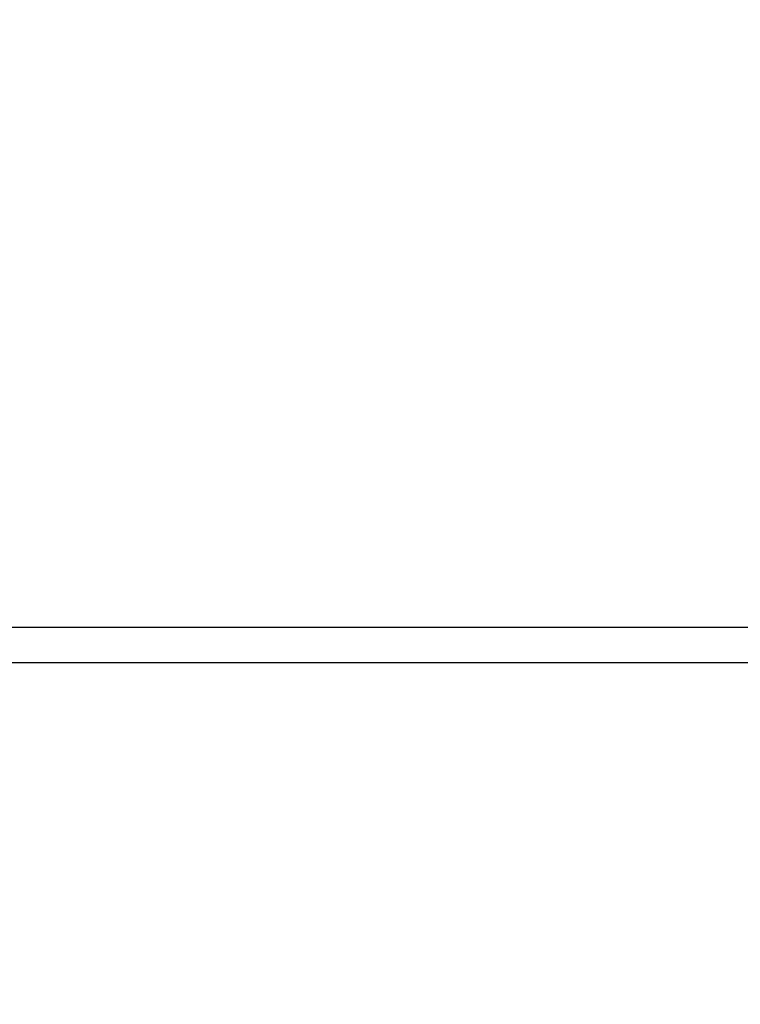
# Model space of a CAD drawing. Units: millimetres. Extents: x -2605 to 14911, y -8088 to 4448.
# Drawn here: x 10803 to 10935, y -5859 to -5680 of the extents above; entities that cross this region are included whole.
import ezdxf

# ---------------------------------------------------------------- set-up
doc = ezdxf.new("R2010")
doc.units = ezdxf.units.MM
doc.header["$MEASUREMENT"] = 0
doc.styles.get("Standard").update_dxf_attribs({"font": 'arial.ttf'})
doc.dimstyles.new('STANDARD_ACAD', dxfattribs={"dimtxt": 0.18, "dimasz": 0.18, "dimexe": 0.18, "dimexo": 0.0625, "dimgap": 0.09, "dimtad": 0, "dimtih": 1, "dimtoh": 1, "dimdec": 4, "dimzin": 0, "dimdsep": 46, "dimtxsty": 'Standard', "dimcen": 0.09, "dimadec": 0, "dimazin": 0, "dimtfac": 1, "dimtdec": 4, "dimtofl": 0, "dimtmove": 0, "dimatfit": 3, "dimfxl": 1, "dimtolj": 1, "dimtzin": 0, "dimarcsym": 0})

# ---------------------------------------------------------------- blocks, each defined once
blk = doc.blocks.new('*D8')
at = {"color": 0, "lineweight": -2, "transparency": 16777216}
for p, q in [((8463.47, -5859.36), (8463.47, -4900.17)), ((11761.93, -5859.36), (11761.93, -4900.17)), ((11761.75, -4900.35), (8463.65, -4900.35))]:
    blk.add_line(p, q, dxfattribs=at)
at = {"color": 0, "transparency": 16777216}
for points in [[(8463.65, -4900.32), (8463.65, -4900.38), (8463.47, -4900.35)], [(11761.75, -4900.32), (11761.75, -4900.38), (11761.93, -4900.35)]]:
    blk.add_solid(points, dxfattribs=at)
at = {"layer": 'Defpoints', "color": 0, "transparency": 16777216}
for p in [(8463.47, -4900.35), (8463.47, -5859.42), (11761.93, -5859.42)]:
    blk.add_point(p, dxfattribs=at)
at = {"color": 0, "transparency": 16777216, "insert": (10112.7, -4808.3), "char_height": 180, "attachment_point": 5}
blk.add_mtext('\\A1;13330', dxfattribs=at)

msp = doc.modelspace()

# ---------------------------------------------------------------- linework, layer by layer
at = {"color": 0, "lineweight": -3}
for points in [[(11179.29, -5790.72), (10985.05, -5790.72), (10790.81, -5790.72)], [(10790.81, -5797.09), (10985.05, -5797.09), (11179.29, -5797.09)]]:
    msp.add_open_spline(points, degree=2, dxfattribs=at)

# ---------------------------------------------------------------- dimensions: what is measured, and where the dimension line sits
dim = msp.add_linear_dim(base=(8463.47, -4900.35), p1=(11761.93, -5859.42), p2=(8463.47, -5859.42), text='13330', dimstyle='STANDARD_ACAD', override={"dimtxt": 180, "dimtad": 1, "dimtih": 0, "dimtoh": 0, "dimdec": 0, "dimtdec": 0, "dimtmove": 1})
dim.commit()
dim.dimension.update_dxf_attribs({"geometry": '*D8', "text_midpoint": (10112.7, -4808.3)})

doc.saveas('drawing.dxf')
